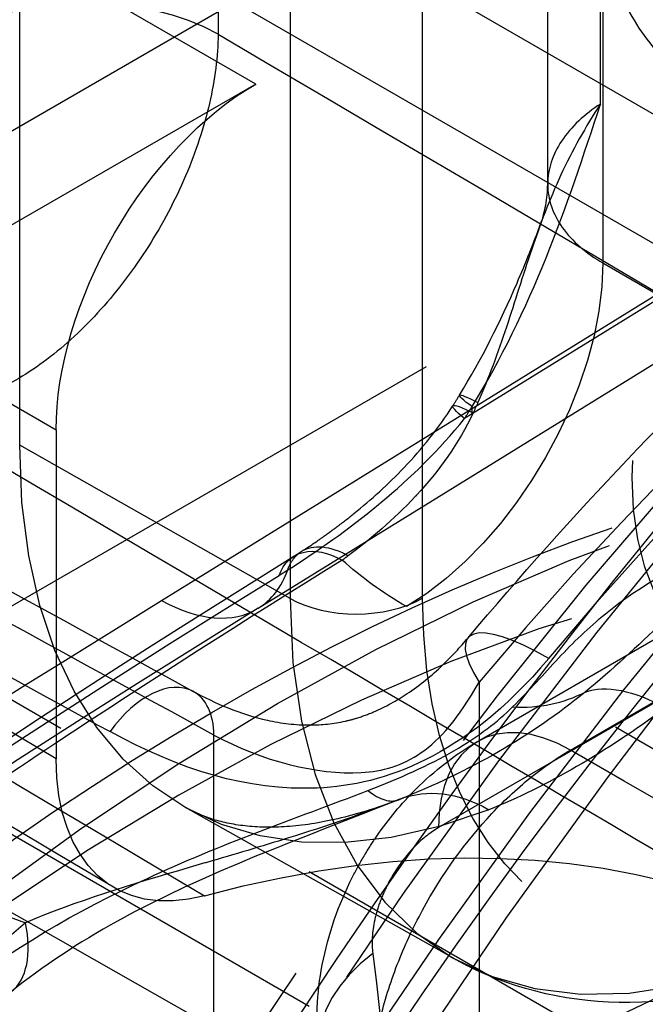
# Model space of a CAD drawing. Units: millimetres. Extents: x 63 to 4291, y 73 to 3057.
# Drawn here: x 3552 to 3556, y 1224 to 1230 of the extents above; entities that cross this region are included whole.
import ezdxf

# ---------------------------------------------------------------- set-up
doc = ezdxf.new("R2010")
doc.units = ezdxf.units.MM
doc.header["$LTSCALE"] = 2
doc.linetypes.add('Dashed', pattern=[5.699999816715717, 4.559999853372574, -1.139999963343143])
doc.layers.add('Hidden (ISO)', color=7, linetype='Dashed')
doc.layers.add('Hidden Narrow (ISO)', color=7, linetype='Dashed')

msp = doc.modelspace()

# ---------------------------------------------------------------- linework, layer by layer
at = {"layer": 'Hidden (ISO)', "ltscale": 0.9210526943206787}
for p, q in [((3537.195480589588, 1220.180547372135), (3569.495211514543, 1238.844177251286)), ((3538.272688544094, 1218.279265483456), (3568.370688503112, 1235.670677586639)), ((3555.281709916156, 1228.703553256345), (3555.281709916156, 1232.45156071283)), ((3553.730529077541, 1229.235479574023), (3549.375857815175, 1226.719236547881)), ((3553.744352036832, 1226.450289584076), (3556.591120170408, 1228.210665925464)), ((3552.670346330394, 1227.398179998689), (3552.670346330394, 1225.650794520005)), ((3554.909294422602, 1225.742431642414), (3556.995332100826, 1226.947798808809)), ((3554.79018966192, 1224.585284076752), (3553.357409669122, 1225.391537507262))]:
    msp.add_line(p, q, dxfattribs=at)
for centre, major_axis, ratio, start_param, end_param in [((3566.762197239571, 1214.819525239195), (8.944469816502052, 15.50504626570596), 0.5771123668064091, 5.497581241543381, 8.639173895133174), ((3564.498640064584, 1216.125381470893), (-9.494129972822437, -16.45787033790078), 0.577112366806409, 3.92678491474831, 5.49758124154321), ((3564.498640064584, 1216.125381470893), (-6.995674716816544, -12.1268518279269), 0.5771123668064091, 3.926784914748311, 5.497581241543209)]:
    msp.add_ellipse(centre, major_axis=major_axis, ratio=ratio, start_param=start_param, end_param=end_param, dxfattribs=at)
at = {"layer": 'Hidden (ISO)', "ltscale": 0.9210526943206787, "extrusion": (0, 0, -1)}
for centre, major_axis, ratio, start_param, end_param in [((3564.498640064584, 1216.125381470893), (8.994438921623109, 15.59166663590491), 0.5771123668064091, 3.927196719225824, 5.497993046020722), ((3557.212323822444, 1228.003674018933), (1.049351207522701, 1.819027774188913), 0.5771123668064091, 3.927196719225823, 10.21038202640541), ((3553.730512357574, 1228.010790990442), (0.7494962164723633, 1.299235589227874), 0.5771123668064079, 3.927180948143362, 5.498008817103187), ((3564.498640064584, 1216.125381470893), (7.495365768019258, 12.99305552992075), 0.577112366806409, 3.927196719225825, 5.497993046020724), ((3553.73051850725, 1226.263380353442), (-0.7495005639822075, -1.299243125542985), 0.5771123668064086, 5.756926073659387, 7.068797046003908), ((3562.022070906157, 1220.509955156484), (4.99691051201283, 8.66203701994716), 0.577112366806409, 4.145865665099828, 4.969161926912246), ((3557.919721853344, 1211.837209938953), (6.441474443865959, 11.16615756109166), 0.5771123668064091, 3.927196719225828, 10.21038202640541), ((3551.553193446357, 1215.509899474755), (5.262018619703161, 9.121596229099994), 0.5771123668064089, 5.756933746847529, 6.211026053706362)]:
    msp.add_ellipse(centre, major_axis=major_axis, ratio=ratio, start_param=start_param, end_param=end_param, dxfattribs=at)
at = {"layer": 'Hidden (ISO)', "ltscale": 2.005774401507097e-06, "extrusion": (0, 0, -1)}
msp.add_ellipse((3554.242149993842, 1226.330047307037), major_axis=(-0.2699392323160483, 0.4208677404051606), ratio=0.5525293977410958, start_param=1.726101614351957e-06, end_param=0.0001010481146251136, dxfattribs=at)
at = {"layer": 'Hidden (ISO)', "ltscale": 5.996377770127674e-06}
msp.add_ellipse((3553.218410156561, 1227.300810048221), major_axis=(0.5259418802696496, -0.8505204641457867), ratio=0.5771744428355235, start_param=6.283184521459201, end_param=6.283326645645317, dxfattribs=at)
at = {"layer": 'Hidden (ISO)', "ltscale": 5.285058435669188e-05}
msp.add_ellipse((3553.15860025884, 1225.569966777158), major_axis=(0.2402947223154283, 0.4384728599060576), ratio=0.5814901944800371, start_param=-1.802939131323456e-09, end_param=0.002486693641109647, dxfattribs=at)
at = {"layer": 'Hidden (ISO)', "ltscale": 0.0001951637279306264}
msp.add_ellipse((3554.118525605884, 1226.361147428152), major_axis=(0.3703068394953506, -0.9289094925689908), ratio=0.294562833268249, start_param=1.541274810567336e-07, end_param=0.009062584510658911, dxfattribs=at)
at = {"layer": 'Hidden (ISO)', "ltscale": 0.000558561556112721, "extrusion": (0, 0, -1)}
msp.add_ellipse((3554.864068169215, 1224.505381739787), major_axis=(-0.3656841409173587, 0.9307390122700271), ratio=0.66159076385243, start_param=6.271636017125096, end_param=6.283185307189048, dxfattribs=at)
at = {"layer": 'Hidden (ISO)', "ltscale": 0.9210526943206787}
for points in [[(3574.045313095986, 1211.700513875061), (3558.109685008373, 1220.900953109428), (3542.174056920786, 1230.10139234381), (3526.238214511965, 1239.301870132719)], [(3555.24592240752, 1228.496379443345), (3555.266670036547, 1228.55233802679), (3555.28170995975, 1228.627213774105), (3555.281710016426, 1228.703521189572)], [(3552.975247708057, 1224.967517762218), (3551.45336915853, 1225.87281050644), (3549.93149046246, 1226.778080962358), (3548.409611622151, 1227.683329378652)], [(3551.602528518174, 1226.992832365312), (3552.201317047277, 1226.664722893735), (3552.800105869962, 1226.336591903729), (3553.398894981155, 1226.008439637064)], [(3550.916707807169, 1224.715879166738), (3551.873490417819, 1225.415285144271), (3552.88840868619, 1226.079101013394), (3553.933171272995, 1226.726301189096)], [(3553.744421800074, 1226.450332735945), (3552.021710843551, 1225.384461155933), (3550.370007343819, 1224.303794862594), (3549.028029364329, 1223.159502986442)]]:
    msp.add_open_spline(points, degree=3, dxfattribs=at)
for points, knots in [([(3549.198484500585, 1209.818116452369), (3549.198484500585, 1211.448875957967), (3549.420752392408, 1213.176447852195), (3550.269903871466, 1216.686070726517), (3550.897144273166, 1218.467692123598), (3552.495516064885, 1221.932626950625), (3553.466503222499, 1223.615351422414), (3555.666487011668, 1226.732972771333), (3556.895045696106, 1228.16745032702), (3559.508524013846, 1230.658528432291), (3560.892893341018, 1231.715223887436), (3562.304663337299, 1232.530981540225)], [3.141592653589792, 3.141592653589792, 3.141592653589792, 3.141592653589792, 3.455751918948771, 3.455751918948771, 3.76991118430775, 3.76991118430775, 4.084070449666729, 4.084070449666729, 4.398229715025709, 4.398229715025709, 4.712388980384688, 4.712388980384688, 4.712388980384688, 4.712388980384688]), ([(3550.015421268879, 1211.099550260936), (3550.015421268879, 1212.412721587745), (3550.190743719047, 1213.856440520253), (3550.895940955937, 1216.859399935717), (3551.428240059929, 1218.418935211844), (3552.805642037639, 1221.487609178722), (3553.652611637647, 1222.995879157758), (3555.571191401107, 1225.79353566211), (3556.642679004773, 1227.082336037671), (3558.884861390437, 1229.300727418266), (3560.054676886291, 1230.231821272891), (3561.33958644105, 1231.026612817574), (3561.471670755936, 1231.105616985741), (3561.603405538443, 1231.181736790846)], [3.141592653589792, 3.141592653589792, 3.141592653589792, 3.141592653589792, 3.445719756104341, 3.445719756104341, 3.752377648575009, 3.752377648575009, 4.061185902471994, 4.061185902471994, 4.370132891598828, 4.370132891598828, 4.677143010188817, 4.677143010188817, 4.712388980384691, 4.712388980384691, 4.712388980384691, 4.712388980384691]), ([(3551.123966366177, 1209.508934172522), (3551.123966366177, 1211.05571788359), (3551.33472232923, 1212.692675658955), (3552.138945701209, 1216.016606443945), (3552.7327771844, 1217.703179875995), (3554.245690638115, 1220.982858948918), (3555.164642185194, 1222.575405566566), (3557.247002662981, 1225.526341620573), (3558.409992652973, 1226.884338669675), (3560.885196475198, 1229.243618257257), (3562.19688234467, 1230.245016998231), (3563.535957136647, 1231.01876945939)], [3.141592653589792, 3.141592653589792, 3.141592653589792, 3.141592653589792, 3.455751918948771, 3.455751918948771, 3.76991118430775, 3.76991118430775, 4.084070449666729, 4.084070449666729, 4.398229715025709, 4.398229715025709, 4.712388980384688, 4.712388980384688, 4.712388980384688, 4.712388980384688]), ([(3556.147562248353, 1229.169359271554), (3556.038059097708, 1229.234753820587), (3555.938502468524, 1229.31934005542), (3555.772146807912, 1229.514582586314), (3555.703833217903, 1229.628148993556), (3555.604773366254, 1229.872300333887), (3555.574380999617, 1230.005678030666), (3555.560375955608, 1230.177961523642), (3555.558824036877, 1230.21674943474), (3555.558824061141, 1230.255571328505)], [0, 0, 0, 0, 0.03899323346792442, 0.03899323346792442, 0.07868455414449532, 0.07868455414449532, 0.1200124982854417, 0.1200124982854417, 0.1319428291969821, 0.1319428291969821, 0.1319428291969821, 0.1319428291969821]), ([(3554.859111140107, 1226.293363320644), (3555.134137583386, 1226.6202631363), (3555.416611090678, 1226.936232371406), (3555.994182166302, 1227.543519612403), (3556.28927854529, 1227.834837324839), (3556.889789969487, 1228.390215131571), (3557.195203824466, 1228.654275373497), (3557.814047786759, 1229.152719462398), (3558.127476888781, 1229.387104056804), (3558.760085716503, 1229.823952906545), (3559.079264995061, 1230.026418668654), (3559.400216915751, 1230.211873088403)], [4.226015887109591, 4.226015887109591, 4.226015887109591, 4.226015887109591, 4.323290505764611, 4.323290505764611, 4.42056512441963, 4.42056512441963, 4.517839743074649, 4.517839743074649, 4.615114361729669, 4.615114361729669, 4.71238898038469, 4.71238898038469, 4.71238898038469, 4.71238898038469]), ([(3559.953654580952, 1229.707190173655), (3559.953654580952, 1229.318468066902), (3559.89648921093, 1228.90899005031), (3559.681970222772, 1228.084350279435), (3559.524773725055, 1227.669341270466), (3559.128999053682, 1226.873835992137), (3558.891085221475, 1226.493285684394), (3558.355407191023, 1225.79945090505), (3558.057703490732, 1225.486370566066), (3557.424263635822, 1224.957607721879), (3557.088341360532, 1224.742596207642), (3556.406089922812, 1224.444323786769), (3556.05872502187, 1224.359158961459), (3555.41591537749, 1224.353171383934), (3555.118776513592, 1224.416701807179), (3554.833317300424, 1224.561619796813), (3554.811624101257, 1224.573222496933), (3554.79018966192, 1224.585284076752)], [1.07620583486351e-17, 1.07620583486351e-17, 1.07620583486351e-17, 1.07620583486351e-17, 0.3399354949522829, 0.3399354949522829, 0.678747666895658, 0.678747666895658, 1.015044159841636, 1.015044159841636, 1.351949010061093, 1.351949010061093, 1.691945802851092, 1.691945802851092, 2.0281382032275, 2.0281382032275, 2.325104787618507, 2.325104787618507, 2.349821534408201, 2.349821534408201, 2.349821534408201, 2.349821534408201]), ([(3554.813211246396, 1227.582247409612), (3554.929821999193, 1227.772324672741), (3555.031624359563, 1227.975223120865), (3555.16445322464, 1228.283685412993), (3555.206472473185, 1228.390146325451), (3555.245964045488, 1228.496592112582)], [0, 0, 0, 0, 0.06705373105627457, 0.06705373105627457, 0.1020421649487439, 0.1020421649487439, 0.1020421649487439, 0.1020421649487439]), ([(3553.972234352986, 1226.750929972794), (3554.002016041423, 1226.770023984078), (3554.032355734808, 1226.79020610828), (3554.074544685295, 1226.819394289474), (3554.086098720419, 1226.827501301673), (3554.106391335842, 1226.841947301963), (3554.11511281633, 1226.848222426451), (3554.127132111043, 1226.856964819383), (3554.130412887077, 1226.859360774851), (3554.143547248022, 1226.868991875175), (3554.153423066074, 1226.876321389952), (3554.193015295593, 1226.906070705401), (3554.22290237069, 1226.929349140813), (3554.342905659511, 1227.026521090157), (3554.433890264744, 1227.108378667689), (3554.613645190074, 1227.297351096793), (3554.702488610766, 1227.407448701347), (3554.77789144528, 1227.525750684847)], [0, 0, 0, 0, 0.01340206833909794, 0.01340206833909794, 0.01842451258589147, 0.01842451258589147, 0.02219116739926451, 0.02219116739926451, 0.02360358976392808, 0.02360358976392808, 0.02784114246153923, 0.02784114246153923, 0.04056146915945202, 0.04056146915945202, 0.07892796137496405, 0.07892796137496405, 0.1212556006083834, 0.1212556006083834, 0.1212556006083834, 0.1212556006083834]), ([(3545.418335346886, 1202.727011274515), (3544.794546914995, 1203.430996785751), (3544.325038794746, 1204.298471233517), (3543.670375654813, 1206.343825388038), (3543.515416598991, 1207.54577549204), (3543.558254848348, 1210.142317600258), (3543.767828188272, 1211.542548818818), (3544.525879661364, 1214.372022582085), (3545.073265249947, 1215.800644399529), (3546.445316534572, 1218.547446519596), (3547.268567291619, 1219.865523275436), (3549.113742106706, 1222.268750101937), (3550.135416578421, 1223.353304015581), (3552.289648724886, 1225.182913094508), (3553.422344279127, 1225.926288848561), (3555.698619466898, 1226.976649594784), (3556.84387325097, 1227.28553218497), (3558.494973662217, 1227.362829884024), (3559.031768653485, 1227.324989160235), (3559.547718211191, 1227.219992916952)], [2.54649036537431, 2.54649036537431, 2.54649036537431, 2.54649036537431, 2.839134347481823, 2.839134347481823, 3.160832036686235, 3.160832036686235, 3.492601554276964, 3.492601554276964, 3.823088835767751, 3.823088835767751, 4.152155989492316, 4.152155989492316, 4.481563489063963, 4.481563489063963, 4.812803366212998, 4.812803366212998, 5.143262683841941, 5.143262683841941, 5.307079464122658, 5.307079464122658, 5.307079464122658, 5.307079464122658]), ([(3553.398260211919, 1226.008785744553), (3553.512657508888, 1225.9467276516), (3553.649046511319, 1225.887064228258), (3553.86578879004, 1225.83893845321), (3553.941553058484, 1225.829698228533), (3554.081021448467, 1225.830075477151), (3554.143456969555, 1225.835979526969), (3554.227068062392, 1225.85495313913), (3554.247365334987, 1225.860370545092), (3554.298072835293, 1225.875979196562), (3554.32859213457, 1225.887263816829), (3554.419828409541, 1225.926452337347), (3554.479816658752, 1225.959515056377), (3554.603428437785, 1226.041288244027), (3554.666085833268, 1226.09295382921), (3554.771669823981, 1226.193992360284), (3554.816843782591, 1226.243123795901), (3554.859111131565, 1226.29336331049)], [0, 0, 0, 0, 0.05249613436784114, 0.05249613436784114, 0.07914379992819945, 0.07914379992819945, 0.09985320572365186, 0.09985320572365186, 0.1064352391196529, 0.1064352391196529, 0.116326122763693, 0.116326122763693, 0.1365124265376561, 0.1365124265376561, 0.1608844054075183, 0.1608844054075183, 0.1818328042130306, 0.1818328042130306, 0.1818328042130306, 0.1818328042130306]), ([(3554.068986369447, 1224.072938329716), (3554.048680710511, 1224.222453963226), (3554.053252345194, 1224.376432227949), (3554.106511988918, 1224.686729552789), (3554.159152953452, 1224.846346972466), (3554.249904070985, 1225.033348041584), (3554.26982480549, 1225.071018415268), (3554.292994487986, 1225.111378008692), (3554.29499011291, 1225.114828438209), (3554.303017083127, 1225.128604763067), (3554.309137224624, 1225.138879609902), (3554.334014377931, 1225.179749263802), (3554.353560727251, 1225.209877359462), (3554.435275512114, 1225.328259508861), (3554.504526141, 1225.41204252392), (3554.678935852525, 1225.586535141418), (3554.789629293514, 1225.673286243286), (3554.909294864777, 1225.742431897914)], [0, 0, 0, 0, 0.04644836792947223, 0.04644836792947223, 0.09610853073577703, 0.09610853073577703, 0.1088739863331344, 0.1088739863331344, 0.1100697614146011, 0.1100697614146011, 0.1136572895675864, 0.1136572895675864, 0.1244252658529189, 0.1244252658529189, 0.1568723265399066, 0.1568723265399066, 0.1992982050551649, 0.1992982050551649, 0.1992982050551649, 0.1992982050551649]), ([(3554.48883244538, 1225.432237935583), (3553.986968492479, 1225.232171480012), (3553.455364931887, 1225.042267876501), (3552.789862548873, 1224.67339041686), (3552.595141177241, 1224.545823406148), (3552.433276196361, 1224.413402183057)], [0, 0, 0, 0, 0.1685175972621358, 0.1685175972621358, 0.2444479350131327, 0.2444479350131327, 0.2444479350131327, 0.2444479350131327]), ([(3554.498384028305, 1225.436120752059), (3554.388128225378, 1225.392801628178), (3554.283135921744, 1225.359703137628), (3554.086973043463, 1225.312202639106), (3553.995841766365, 1225.297794884475), (3553.829469403417, 1225.284474378509), (3553.754270323946, 1225.285517751864), (3553.619249635448, 1225.299077410205), (3553.559420999179, 1225.311510179272), (3553.451291443546, 1225.344969208261), (3553.402893142697, 1225.365943063743), (3553.357409669122, 1225.391537507262)], [1.729537160524977, 1.729537160524977, 1.729537160524977, 1.729537160524977, 1.853594035301633, 1.853594035301633, 1.97765091007829, 1.97765091007829, 2.101707784854947, 2.101707784854947, 2.225764659631604, 2.225764659631604, 2.349821534408261, 2.349821534408261, 2.349821534408261, 2.349821534408261]), ([(3547.69008120349, 1203.076171621081), (3547.128333700682, 1203.710139939076), (3546.70578409652, 1204.488086841747), (3546.111551529627, 1206.323076263282), (3545.969557507237, 1207.403036432474), (3546.001932813181, 1209.737767995454), (3546.188534625485, 1210.998322852329), (3546.867378111957, 1213.544080897006), (3547.358637800279, 1214.828730016698), (3548.590900587072, 1217.297615677107), (3549.330509171486, 1218.481798909176), (3550.989387148121, 1220.640934084337), (3551.908438270743, 1221.615334214483), (3553.848959915281, 1223.25949670597), (3554.870617723681, 1223.927638500937), (3556.927385448368, 1224.869528251454), (3557.964262097553, 1225.145444731487), (3559.45007589354, 1225.206639147173), (3559.925096528182, 1225.171748638887), (3560.382737306753, 1225.078618289601)], [2.546490365374291, 2.546490365374291, 2.546490365374291, 2.546490365374291, 2.836322220463782, 2.836322220463782, 3.157739264941316, 3.157739264941316, 3.490811246699164, 3.490811246699164, 3.822549586891886, 3.822549586891886, 4.15269973225317, 4.15269973225317, 4.483229909133818, 4.483229909133818, 4.815794822739086, 4.815794822739086, 5.14727881392746, 5.14727881392746, 5.307079464122675, 5.307079464122675, 5.307079464122675, 5.307079464122675])]:
    msp.add_open_spline(points, degree=3, knots=knots, dxfattribs=at)
at = {"layer": 'Hidden (ISO)', "ltscale": 2.135540192899561e-06}
msp.add_open_spline([(3555.281710180991, 1228.703550368914), (3555.281710178907, 1228.703540630423), (3555.281710177226, 1228.703530891939), (3555.281710175949, 1228.703521153462)], degree=3, dxfattribs=at)
at = {"layer": 'Hidden (ISO)', "ltscale": 0.004870621219816016}
msp.add_open_spline([(3554.777891044777, 1227.525750056341), (3554.789809701327, 1227.544458187235), (3554.80158516635, 1227.563296567499), (3554.813211242844, 1227.58224740382)], degree=3, dxfattribs=at)
at = {"layer": 'Hidden (ISO)', "ltscale": 0.003373673967605496}
msp.add_open_spline([(3553.933171413018, 1226.726301275837), (3553.946056319351, 1226.73428308468), (3553.959075779153, 1226.742490494225), (3553.972211162919, 1226.750915304889)], degree=3, dxfattribs=at)
at = {"layer": 'Hidden Narrow (ISO)', "ltscale": 0.6684210896492004}
for p, q in [((3556.077518598639, 1228.251938875062), (3535.780269786718, 1239.970560940434)), ((3809.15622983398, 1082.824453486756), (3537.714166458239, 1239.541601846129)), ((3528.938058748631, 1238.813767574049), (3811.755377139635, 1075.529112669515)), ((3534.218141101298, 1236.481398845112), (3783.350064686264, 1092.645015699604)), ((3553.531261305004, 1233.16580523943), (3553.531261305004, 1229.49998477223)), ((3555.562370115817, 1229.129183935946), (3555.562370115817, 1232.842794307197)), ((3555.574603134969, 1232.047487022212), (3555.574603134969, 1228.284866275496)), ((3553.730529077541, 1229.235479574023), (3549.166416420644, 1231.868381865095)), ((3552.476814277238, 1227.316583700239), (3552.476814277238, 1230.826222932146)), ((3553.913287351005, 1230.419280065237), (3553.913287351005, 1226.502256923529)), ((3554.617294048489, 1226.50419789825), (3554.617294048489, 1230.421221039958)), ((3548.106233673497, 1230.031082289761), (3552.670346330394, 1227.398179998689)), ((3556.784517684039, 1228.660124987334), (3554.879731236367, 1227.482248588363)), ((3553.230750465063, 1226.491562533673), (3556.077518598639, 1228.251938875062)), ((3555.574603134969, 1228.284866275496), (3561.963033930816, 1224.596504035814)), ((3553.913287351005, 1226.502256923529), (3552.476814277238, 1227.316583700239)), ((3555.403430301018, 1225.69661133701), (3557.489467979244, 1226.901978503405)), ((3556.788243082373, 1226.490031955041), (3554.702205404149, 1225.284664788645)), ((3560.920884831446, 1222.770260635942), (3554.532454035599, 1226.458622875623)), ((3554.916921337469, 1226.05766053138), (3554.916921337469, 1224.226861997001)), ((3553.508907942501, 1224.222980047559), (3553.508907942501, 1225.775947787814)), ((3551.358895723605, 1225.441807293313), (3553.508907942501, 1224.222980047559))]:
    msp.add_line(p, q, dxfattribs=at)
at = {"layer": 'Hidden Narrow (ISO)', "ltscale": 0.002855833579591683}
msp.add_line((3554.879731236367, 1227.482248588363), (3554.879731236367, 1227.521316390476), dxfattribs=at)
at = {"layer": 'Hidden Narrow (ISO)', "ltscale": 0.003422145099057732}
msp.add_line((3554.879731236367, 1227.482248588363), (3554.839914178537, 1227.457626629954), dxfattribs=at)
at = {"layer": 'Hidden Narrow (ISO)', "ltscale": 0.6684210896492004}
for centre, major_axis, ratio, start_param, end_param in [((3566.974416648841, 1214.697101218772), (8.944469816502052, 15.50504626570596), 0.5771123668064091, 5.497581241543381, 8.639173895133174), ((3563.045867154923, 1216.963449491976), (-9.485174389998939, -16.44234602747619), 0.577112366806409, 3.92678491474831, 5.497581241543209), ((3561.877883061042, 1217.637230033798), (-8.52815378027337, -14.78337136095601), 0.5771123668064091, 3.926784914748311, 5.49758124154321), ((3556.86171137401, 1228.205933490372), (-2.08442130087837, -3.61329954378238), 0.5771123668064091, 5.49758124154338, 8.639173895133172), ((3552.830645940935, 1229.088022754713), (-1.000000000000002, -6.017408793468348e-14), 0.5773502691896256, 3.936129437412311, 5.498199117947236), ((3559.193127897298, 1219.185997519899), (-6.467619676832738, -11.2114797607437), 0.577112366806409, 3.926784914748306, 4.413158008023408), ((3553.845944600539, 1214.187269206913), (7.194850989340021, 12.47211961728148), 0.577112366806409, 5.49758124154338, 11.78076654872297), ((3554.736430714303, 1229.431954257198), (-2.592871882054669, -4.494687702800915), 0.577112366806409, 5.497581241543384, 6.415206503051683), ((3553.218409750122, 1227.300809843126), (0.525942286708514, -0.8505202590496638), 0.5771744428704484, 0.0001421241804642578, 0.4289812169203349), ((3553.218409750122, 1227.300809843125), (0.5259422867080361, -0.8505202590487809), 0.5771744428704549, 5.48049145865869, 6.283185307179532), ((3554.26359503304, 1226.708237932287), (0.5000000000000024, 2.983724378680108e-14), 0.5773502691896254, 3.936129437412329, 5.498199117947243), ((3555.624319368367, 1225.649580463305), (-0.7652082282600724, 0.6437828573386213), 0.240740877388931, 5.357883550579614, 6.919953231114548), ((3554.736430714303, 1213.673570245292), (5.980588022685613, 10.36722085156875), 0.577112366806409, 5.497581241543379, 11.78076654872297), ((3553.158600260466, 1225.569966779057), (0.2402947206886296, 0.4384728580073904), 0.5814901944818123, 0.002486695454739931, 1.369635001243355), ((3553.158600260466, 1225.569966779057), (0.2402947206886338, 0.4384728580074168), 0.5814901944818105, 5.484957171740656, 6.28318530717803), ((3554.937406506538, 1226.834318243921), (0.6833542495653826, -0.7300869603008775), 0.7937312033137053, 5.592867444720835, 6.066927011948114), ((3555.409603435047, 1224.87658472057), (-0.5003090124447739, 0.8658469218438847), 0.5775880735833907, 5.506307718080635, 7.068377398615558), ((3554.118525606012, 1226.361147427791), (0.3703068433782644, -0.92890949061094), 0.2945628332682207, 5.818188155687738, 6.283185292528532), ((3556.501839224532, 1228.413534649609), (-3.635861361495451, -6.302687558034167), 0.5771123668064091, 5.49758124154338, 6.401545725254564), ((3548.517555047524, 1217.261082642279), (3.718427887018166, 6.445814856185082), 0.5771123668064089, 5.497581241543381, 11.78076654872297), ((3554.736430714303, 1213.673570245292), (-7.74682298356385, -13.42895121081442), 0.5771123668064089, 4.131614796262951, 5.152801062697781), ((3551.800185454716, 1225.187479768306), (0.6330637030833113, -0.7740997014844896), 0.4480805504686247, 7.795814504109255e-05, 0.7017359962315615), ((3555.059889939947, 1224.207512153216), (-0.9909036102403194, -0.1345735308769877), 0.6544822870045602, 5.414782476581876, 6.976852157116801)]:
    msp.add_ellipse(centre, major_axis=major_axis, ratio=ratio, start_param=start_param, end_param=end_param, dxfattribs=at)
at = {"layer": 'Hidden Narrow (ISO)', "ltscale": 0.6684210896492004, "extrusion": (0, 0, -1)}
for centre, major_axis, ratio, start_param, end_param in [((3562.0301858147, 1217.549370419597), (8.929660694332398, 15.47937497057895), 0.5771123668064089, 3.927196719225824, 5.497993046020723), ((3560.862201720817, 1218.223150961419), (7.972640084606621, 13.82040030405889), 0.5771123668064091, 3.927196719225828, 5.497993046020724), ((3564.286420655314, 1216.247805491316), (8.994438921623109, 15.59166663590491), 0.5771123668064091, 3.927196719225824, 5.497993046020722), ((3559.894352794167, 1218.781478577023), (6.967291701330717, 12.07765048035558), 0.577112366806409, 5.011619952745805, 5.497993046020895), ((3557.212323822444, 1228.003674018933), (-1.834585288629989, -3.180214183976285), 0.5771123668064086, 3.927196719225828, 7.068789372815622), ((3553.321634652505, 1214.489730381443), (6.712186497819915, 11.63543109069716), 0.5771123668064089, 3.927196719225826, 10.21038202640541), ((3564.286420655314, 1216.247805491316), (7.495365768019258, 12.99305552992075), 0.577112366806409, 3.927196719225824, 5.497993046020723), ((3554.513942963188, 1227.6724938398), (-0.7500000000000601, -1.299038105676584), 0.5773502691896258, 3.926990816987073, 5.480333851262042), ((3555.239401136535, 1227.320785791887), (-0.4261898936996267, 0.2614616119209213), 0.06036900415877477, 5.678841116613048, 6.938653920214578), ((3555.199584078705, 1227.257096031363), (-0.4216930338888907, 0.2686540250390376), 0.08477624095742631, 5.677609695719448, 6.963283272862964), ((3555.437655611172, 1229.027435314322), (-2.093199857557527, -3.628516983188944), 0.5771123668064092, 5.656733879750976, 7.068789372815789), ((3554.196478399551, 1226.301249007472), (-0.2633069838280989, 0.4250522700413744), 0.5776828483504306, 5.855375733326409, 7.086335279651241), ((3554.242150778105, 1226.330044060737), (-0.2699396126441878, 0.4208712457815214), 0.5525293978747702, 9.931045476654771e-05, 0.8045135611976258), ((3555.803745729426, 1227.315435659771), (-1.990624059019381, 0.2206455679049942), 0.6098198004202438, 5.335739038873445, 5.586688387368479), ((3555.260740662335, 1213.371109070762), (6.463252514207088, 11.20390937815229), 0.577112366806409, 3.927196719225825, 10.21038202640541), ((3556.023589321169, 1225.175383408382), (-0.6064712615551426, 0.7951054074194451), 0.4790614793112054, 0.1492467608283848, 0.8446174463248602), ((3554.86406816923, 1224.505381739727), (-0.365684140926225, 0.9307390123311081), 0.6615907638524214, -3.197442310920451e-14, 0.6838213954331521), ((3556.151226776098, 1228.615794121047), (-3.88569737374403, -6.73577291784017), 0.5771123668064089, 6.164824889104611, 7.068789372815793), ((3546.247708214621, 1218.570499985321), (-5.790073493643981, -10.03696800844974), 0.5771123668064089, 3.782742137473934, 4.071651300977642)]:
    msp.add_ellipse(centre, major_axis=major_axis, ratio=ratio, start_param=start_param, end_param=end_param, dxfattribs=at)
at = {"layer": 'Hidden Narrow (ISO)', "ltscale": 0.008994086968808558, "extrusion": (0, 0, -1)}
msp.add_ellipse((3554.242150778105, 1226.330044060737), major_axis=(-0.2699396126444432, 0.4208712457820201), ratio=0.5525293978747572, start_param=5.863509983472351, end_param=6.283185296246028, dxfattribs=at)
at = {"layer": 'Hidden Narrow (ISO)', "ltscale": 0.6684210896492004}
for points, knots in [([(3513.792965813483, 1233.063661211313), (3515.066425332358, 1233.745045619386), (3516.3429817768, 1234.424508147408), (3517.624896501767, 1235.100645451003), (3518.906811226733, 1235.776782754599), (3520.193559986713, 1236.45000745561), (3521.492578356841, 1237.11542374176), (3522.142087541903, 1237.448131884836), (3522.794520851045, 1237.778924192032), (3523.453964316222, 1238.105123565363), (3523.783686048811, 1238.268223252029), (3524.115149747761, 1238.430181632254), (3524.450227410461, 1238.589772205479), (3524.78530507316, 1238.749362778703), (3525.122857089259, 1238.907408418438), (3525.471969103683, 1239.056884295896), (3525.559247107288, 1239.09425326526), (3525.647397595571, 1239.131050398241), (3525.737094284178, 1239.166540420983), (3525.826790972787, 1239.202030443724), (3525.917499540185, 1239.236632235169), (3526.013357203966, 1239.266714100906), (3526.061286035857, 1239.281755033773), (3526.110151259213, 1239.296554958815), (3526.163182470368, 1239.304246772581), (3526.176440273114, 1239.30616972603), (3526.190143809435, 1239.307616865559), (3526.203885689857, 1239.30734709881), (3526.210756626343, 1239.307212215462), (3526.217753292333, 1239.306608738792), (3526.224138026043, 1239.305111618467), (3526.230522766956, 1239.303614496453), (3526.235719939231, 1239.30082675195), (3526.240572002643, 1239.298025411968), (3526.259980245314, 1239.286820058356), (3526.279388488222, 1239.27561470485), (3526.298796730937, 1239.26440935125), (3526.376429701798, 1239.219587936847), (3526.454062672777, 1239.174766522512), (3526.531695643977, 1239.129945108302), (3526.842227528784, 1238.950659451463), (3527.152759412133, 1238.7713737938), (3527.463291295861, 1238.59208813635), (3528.084355063314, 1238.233516821449), (3528.705418833893, 1237.874945508323), (3529.326482601405, 1237.516374193455), (3544.232013021659, 1228.910662636629), (3559.137543618354, 1220.304951179895), (3574.043073881879, 1211.699239534159)], [1.153591111524577e-16, 1.153591111524577e-16, 1.153591111524577e-16, 1.153591111524577e-16, 0.005253059962144611, 0.005253059962144611, 0.005253059962144611, 0.0105061199242891, 0.0105061199242891, 0.0105061199242891, 0.01313264990536135, 0.01313264990536135, 0.01313264990536135, 0.01444591489589748, 0.01444591489589748, 0.01444591489589748, 0.01575917988643361, 0.01575917988643361, 0.01575917988643361, 0.01608749613406763, 0.01608749613406763, 0.01608749613406763, 0.01641581238170165, 0.01641581238170165, 0.01641581238170165, 0.01657997050551866, 0.01657997050551866, 0.01657997050551866, 0.01662101003647291, 0.01662101003647291, 0.01662101003647291, 0.01664152979037498, 0.01664152979037498, 0.01664152979037498, 0.01666204956742716, 0.01666204956742716, 0.01666204956742716, 0.01674412862933574, 0.01674412862933574, 0.01674412862933574, 0.01707244487697016, 0.01707244487697016, 0.01707244487697016, 0.01838570986750782, 0.01838570986750782, 0.01838570986750782, 0.02101223984858315, 0.02101223984858315, 0.02101223984858315, 0.0840489593943927, 0.0840489593943927, 0.0840489593943927, 0.0840489593943927]), ([(3553.531261305004, 1229.49998477223), (3553.529977296023, 1229.383648144761), (3553.514287983736, 1229.259973173511), (3553.45542030004, 1229.004946930379), (3553.413147971328, 1228.876508922117), (3553.302723594729, 1228.617768522289), (3553.236456820488, 1228.492210827309), (3553.084444722756, 1228.252729380331), (3552.998757037602, 1228.13942103727), (3552.817256457055, 1227.937458633744), (3552.719291929049, 1227.84660808366), (3552.522471199004, 1227.697627882034), (3552.420692189919, 1227.637250630813), (3552.223810213321, 1227.55285550039), (3552.127051295794, 1227.527873305728), (3551.945406372083, 1227.515008390553), (3551.861880657395, 1227.526700020323), (3551.785821206221, 1227.556936802124)], [0, 0, 0, 0, 0.0004268165914335846, 0.0004268165914335846, 0.0008536331828671692, 0.0008536331828671692, 0.001280449774300754, 0.001280449774300754, 0.001707266365734338, 0.001707266365734338, 0.002134082957167923, 0.002134082957167923, 0.002560899548601508, 0.002560899548601508, 0.002987716140035095, 0.002987716140035095, 0.003414532731468682, 0.003414532731468682, 0.003414532731468682, 0.003414532731468682]), ([(3554.879731236367, 1227.521316390476), (3555.03605333002, 1227.776125867047), (3555.163519085057, 1228.04084427346), (3555.382816823102, 1228.582517307646), (3555.473906384254, 1228.859106567055), (3555.562370115817, 1229.129183935946)], [0, 0, 0, 0, 0.0008847389468868517, 0.0008847389468868517, 0.001769477893773703, 0.001769477893773703, 0.001769477893773703, 0.001769477893773703]), ([(3555.562370115817, 1229.129183935946), (3555.482402210872, 1229.008281219554), (3555.411971472927, 1228.881931568269), (3555.291434472773, 1228.622202416285), (3555.241079321898, 1228.488598335121), (3555.149356750298, 1228.217562035599), (3555.107728031216, 1228.080354033536), (3555.017553602164, 1227.808499246764), (3554.968795461543, 1227.67396901091), (3554.911154763639, 1227.543745132652)], [-7.979226912412565e-06, -7.979226912412565e-06, -7.979226912412565e-06, -7.979226912412565e-06, 0.0004295068927978272, 0.0004295068927978272, 0.0008669930125080669, 0.0008669930125080669, 0.001304479132218306, 0.001304479132218306, 0.001741965251928546, 0.001741965251928546, 0.001741965251928546, 0.001741965251928546]), ([(3555.562370478535, 1229.129183733759), (3555.479738505371, 1229.075532503155), (3555.405890636314, 1229.008428602153), (3555.355513246034, 1228.932593577622), (3555.308015736239, 1228.861093748026), (3555.281726995548, 1228.782094624424), (3555.281710180991, 1228.703550368914)], [1.58824961931484, 1.58824961931484, 1.58824961931484, 1.58824961931484, 1.983726782426927, 1.983726782426927, 1.983726782426927, 2.356596046288384, 2.356596046288384, 2.356596046288384, 2.356596046288384]), ([(3555.281710175949, 1228.703521153462), (3555.28171007012, 1228.702714129482), (3555.281712737918, 1228.701907153627), (3555.28171818483, 1228.701100234525), (3555.282253396031, 1228.621812723692), (3555.309620158448, 1228.543395156072), (3555.358610406412, 1228.473772580064), (3555.411273803461, 1228.398929901853), (3555.488525285072, 1228.334563345305), (3555.574603134969, 1228.284866275496)], [2.356642277346164, 2.356642277346164, 2.356642277346164, 2.356642277346164, 2.36047342792475, 2.36047342792475, 2.36047342792475, 2.736920574018362, 2.736920574018362, 2.736920574018362, 3.141592653589793, 3.141592653589793, 3.141592653589793, 3.141592653589793]), ([(3548.891243165162, 1227.636572379417), (3549.361110153005, 1227.357411892192), (3549.830977683497, 1227.078249712277), (3551.353581817656, 1226.173621167229), (3552.4063206122, 1225.548147979397), (3553.459062169462, 1224.922666219682)], [0.0009913282263570233, 0.0009913282263570233, 0.0009913282263570233, 0.0009913282263570233, 0.003000000000049988, 0.003000000000049988, 0.007500414725908707, 0.007500414725908707, 0.007500414725908707, 0.007500414725908707]), ([(3556.421988290193, 1224.826699494972), (3555.709820566201, 1225.246187734604), (3554.997649479922, 1225.665634596909), (3554.285475065574, 1226.0850408223), (3553.452261652527, 1226.575728054909), (3552.619043681577, 1227.066359666032), (3551.785821206221, 1227.556936802124)], [0, 0, 0, 0, 0.003000000003600687, 0.003000000003600687, 0.003000000003600687, 0.006509870893338538, 0.006509870893338538, 0.006509870893338538, 0.006509870893338538]), ([(3553.90088316311, 1226.653618960997), (3554.059565891798, 1226.754148352339), (3554.222057948197, 1226.868485268516), (3554.383409140994, 1227.001571440139), (3554.387498840692, 1227.004944718429), (3554.391588797579, 1227.00833097532), (3554.395678996952, 1227.011730384355), (3554.552959704089, 1227.14244808499), (3554.705492990047, 1227.289655435087), (3554.839914178537, 1227.457626629954)], [0, 0, 0, 0, 0.0006749826303132605, 0.0006749826303132605, 0.0006749826303132605, 0.0006920911264499799, 0.0006920911264499799, 0.0006920911264499799, 0.001349965260626521, 0.001349965260626521, 0.001349965260626521, 0.001349965260626521]), ([(3554.886035854498, 1227.488459312861), (3554.810109874476, 1227.32567186947), (3554.704134254734, 1227.179191660609), (3554.585499964061, 1227.051539963642), (3554.5831719681, 1227.049035016435), (3554.580839744151, 1227.046537447785), (3554.578503441956, 1227.044047217453), (3554.461782169089, 1226.919635720251), (3554.340077831074, 1226.816407820967), (3554.222504210943, 1226.729363202397)], [0.0009669817813706156, 0.0009669817813706156, 0.0009669817813706156, 0.0009669817813706156, 0.001521278574696139, 0.001521278574696139, 0.001521278574696139, 0.001532155705484828, 0.001532155705484828, 0.001532155705484828, 0.002075575368021663, 0.002075575368021663, 0.002075575368021663, 0.002075575368021663]), ([(3551.15953915051, 1226.777631767241), (3551.397470489373, 1226.647485966766), (3551.635401803401, 1226.517336535722), (3551.873333092389, 1226.387183490379), (3552.234484326934, 1226.189626736892), (3552.595635503902, 1225.992061656167), (3552.956786622585, 1225.794488304574)], [0, 0, 0, 0, 0.001000000000085139, 0.001000000000085139, 0.001000000000085139, 0.002517880377413128, 0.002517880377413128, 0.002517880377413128, 0.002517880377413128]), ([(3555.095291698674, 1225.925998873992), (3555.186596085433, 1226.015193810956), (3555.26076608815, 1226.101839880491), (3555.338980190597, 1226.184718166878), (3555.417194293043, 1226.267596453265), (3555.498197995038, 1226.346746658405), (3555.589675178372, 1226.421278862508), (3555.77262954504, 1226.570343270713), (3555.994914303142, 1226.701422047275), (3556.302100046559, 1226.805203509453)], [0, 0, 0, 0, 0.0006400441741998824, 0.0006400441741998824, 0.0006400441741998824, 0.001280088348399765, 0.001280088348399765, 0.001280088348399765, 0.002560176696799525, 0.002560176696799525, 0.002560176696799525, 0.002560176696799525]), ([(3554.190308042081, 1226.705872662197), (3553.672435465286, 1226.385066315454), (3553.162052582474, 1226.060060148998), (3552.663224901799, 1225.729129597618), (3552.413740654641, 1225.563617612876), (3552.167128285501, 1225.396633462101), (3551.923845535009, 1225.227986769653), (3551.802148425269, 1225.143624787571), (3551.68128443564, 1225.058846792833), (3551.561314138226, 1224.973627077575), (3551.501310479688, 1224.931004071668), (3551.441530445084, 1224.888270532506), (3551.381982157361, 1224.845422944783), (3551.32243381466, 1224.802575317502), (3551.263098739742, 1224.759622487551), (3551.204044396322, 1224.7165322176)], [0, 0, 0, 0, 0.002238355809340078, 0.002238355809340078, 0.002238355809340078, 0.003357849645789806, 0.003357849645789806, 0.003357849645789806, 0.003917853032758717, 0.003917853032758717, 0.003917853032758717, 0.004197941127377969, 0.004197941127377969, 0.004197941127377969, 0.004478029480587851, 0.004478029480587851, 0.004478029480587851, 0.004478029480587851]), ([(3546.103498633179, 1219.979423989847), (3545.792336298239, 1220.15917573721), (3545.821986392569, 1220.527554549662), (3546.193901710391, 1221.086744763974), (3546.196138501132, 1221.090097592391), (3546.369322424446, 1221.349308147747), (3546.609000102447, 1221.635201137546), (3546.920726786003, 1221.953778886768), (3546.926740938206, 1221.959910160678), (3547.410335676078, 1222.452098742383), (3548.025182015658, 1222.979915510085), (3548.780962576463, 1223.551672538868), (3548.788090555709, 1223.557059459451), (3549.39283823084, 1224.013764529701), (3550.105394124509, 1224.508546684428), (3550.933700014187, 1225.047063630511), (3550.938202403288, 1225.049989962106), (3551.445505404608, 1225.379657418295), (3552.209030111319, 1225.859754024568), (3553.230750465063, 1226.491562533673)], [0, 0, 0, 0, 0.1245117187505944, 0.1245117187505944, 0.1250000000005969, 0.1250000000005969, 0.248046875000607, 0.248046875000607, 0.2500000000006071, 0.2500000000006071, 0.4980468750004081, 0.4980468750004081, 0.5000000000004069, 0.5000000000004069, 0.7490234375002711, 0.7490234375002711, 0.7500000000002706, 0.7500000000002706, 1, 1, 1, 1]), ([(3555.94388529538, 1226.427891786709), (3555.927090912587, 1226.411477715598), (3555.910294508943, 1226.395121595457), (3555.89348567634, 1226.378831624564), (3555.759188794927, 1226.248680272541), (3555.62432862108, 1226.122786302773), (3555.480497913853, 1226.004850826152)], [0.001684351511155096, 0.001684351511155096, 0.001684351511155096, 0.001684351511155096, 0.00177413177727253, 0.00177413177727253, 0.00177413177727253, 0.002491445706018996, 0.002491445706018996, 0.002491445706018996, 0.002491445706018996]), ([(3555.287777273935, 1226.184028984514), (3555.052507757296, 1225.904385123218), (3554.836873768635, 1225.748306515594), (3554.433204838027, 1225.545462471341), (3554.243142774942, 1225.502858234661), (3553.686342905035, 1225.479317048482), (3553.327703601683, 1225.591572461429), (3552.956786622585, 1225.794488304574)], [0, 0, 0, 0, 0.25, 0.25, 0.5, 0.5, 1, 1, 1, 1]), ([(3553.508907942501, 1225.775947787814), (3553.764991018575, 1225.638023207607), (3554.059746630765, 1225.56456552927), (3554.405627743409, 1225.583640137641), (3554.509404412466, 1225.613050015464), (3554.710034958995, 1225.753116959001), (3554.807789391608, 1225.861288613099), (3554.916921337469, 1226.05766053138)], [0, 0, 0, 0, 0.5, 0.5, 0.75, 0.75, 1, 1, 1, 1]), ([(3554.326816579603, 1225.48195383761), (3554.494642780316, 1225.547048586367), (3554.650788266185, 1225.616145545559), (3554.783722726573, 1225.692991030458), (3554.916686450109, 1225.76985343152), (3555.015437094188, 1225.847989170842), (3555.095291698674, 1225.925998873992)], [6.082712387475015e-17, 6.082712387475015e-17, 6.082712387475015e-17, 6.082712387475015e-17, 0.0005548725105646585, 0.0005548725105646585, 0.0005548725105646585, 0.001109867166416068, 0.001109867166416068, 0.001109867166416068, 0.001109867166416068]), ([(3555.905690597178, 1225.920586723071), (3555.750332088089, 1225.802086119099), (3555.591763108624, 1225.699438090504), (3555.279390950797, 1225.518865926301), (3555.124992319431, 1225.440745996004), (3554.969620625164, 1225.379700994356)], [0, 0, 0, 0, 0.0006625317627583331, 0.0006625317627583331, 0.001325063525516666, 0.001325063525516666, 0.001325063525516666, 0.001325063525516666]), ([(3554.354289815717, 1223.689393634949), (3554.342763719512, 1223.770804523018), (3554.339700198782, 1223.856668264286), (3554.344529065852, 1223.946670554206), (3554.349357817343, 1224.036670689905), (3554.362395532752, 1224.132088000293), (3554.383386938162, 1224.228656824665), (3554.404379017297, 1224.325228748425), (3554.432926123171, 1224.42253222021), (3554.469033863222, 1224.520567946419), (3554.5051418783, 1224.618604419347), (3554.548872965398, 1224.716959829118), (3554.598218870887, 1224.811400967908), (3554.696910294374, 1225.000282503845), (3554.821647313015, 1225.179984560713), (3554.959798119234, 1225.331922485929), (3555.028871067575, 1225.407888748789), (3555.102476711026, 1225.478008111349), (3555.176653839345, 1225.538955016295), (3555.250832725108, 1225.599903365227), (3555.326393461363, 1225.652686933626), (3555.403430301018, 1225.69661133701)], [2.369918143782373e-17, 2.369918143782373e-17, 2.369918143782373e-17, 2.369918143782373e-17, 0.0003193796532381773, 0.0003193796532381773, 0.0003193796532381773, 0.000638751662063393, 0.000638751662063393, 0.000638751662063393, 0.0009581339211699835, 0.0009581339211699835, 0.0009581339211699835, 0.001277518612952638, 0.001277518612952638, 0.001277518612952638, 0.00191628548615643, 0.00191628548615643, 0.00191628548615643, 0.002235657572667092, 0.002235657572667092, 0.002235657572667092, 0.002555037225905244, 0.002555037225905244, 0.002555037225905244, 0.002555037225905244]), ([(3552.122141485975, 1224.389914054994), (3552.422178224268, 1224.635286024833), (3552.775081989294, 1224.838883400774), (3553.345179248831, 1225.103180714175), (3553.540307224578, 1225.183477556567), (3553.93423499531, 1225.335640376447), (3554.133579111201, 1225.407002809021), (3554.326816579603, 1225.48195383761)], [8.673617379884035e-19, 8.673617379884035e-19, 8.673617379884035e-19, 8.673617379884035e-19, 0.001281343782425784, 0.001281343782425784, 0.001922015673638676, 0.001922015673638676, 0.002562687564851568, 0.002562687564851568, 0.002562687564851568, 0.002562687564851568]), ([(3554.491296887621, 1225.433264583759), (3554.299869777496, 1225.357507172008), (3554.102689304756, 1225.291527536827), (3553.905537428501, 1225.230143088404), (3553.76039912901, 1225.184953386798), (3553.615188228928, 1225.142261907134), (3553.471575634975, 1225.100166729644), (3553.440067053715, 1225.090931054109), (3553.40860173582, 1225.081708919505), (3553.377215156407, 1225.072476118592), (3553.071221164159, 1224.982463709975), (3552.772589265732, 1224.892890921315), (3552.507583485613, 1224.779399700231)], [6.505213034913027e-19, 6.505213034913027e-19, 6.505213034913027e-19, 6.505213034913027e-19, 0.0007180238080140409, 0.0007180238080140409, 0.0007180238080140409, 0.001246615046750874, 0.001246615046750874, 0.001246615046750874, 0.001362587884093135, 0.001362587884093135, 0.001362587884093135, 0.002493230093501748, 0.002493230093501748, 0.002493230093501748, 0.002493230093501748]), ([(3554.702205404149, 1225.284664788645), (3554.659915407497, 1225.260228521763), (3554.618016889538, 1225.22713840313), (3554.578732080158, 1225.187571378592), (3554.570743316047, 1225.179525224606), (3554.562863883947, 1225.171207470656), (3554.555123109166, 1225.162641907572), (3554.550260386254, 1225.157261056038), (3554.545448110029, 1225.151777955626), (3554.540695252795, 1225.146205147943), (3554.500454031467, 1225.099021616794), (3554.464373368289, 1225.045421817395), (3554.434877976876, 1224.988972011492), (3554.41842928789, 1224.95749165961), (3554.403828110701, 1224.924720406534), (3554.391744573316, 1224.892069178386), (3554.379661035798, 1224.859417949877), (3554.370075238888, 1224.827024001617), (3554.362985265901, 1224.79488713581), (3554.348805320006, 1224.730613404552), (3554.345147937543, 1224.669667995556), (3554.352491909048, 1224.615592221292)], [0, 0, 0, 0, 0.0001769477374883717, 0.0001769477374883717, 0.0001769477374883717, 0.000212930952303289, 0.000212930952303289, 0.000212930952303289, 0.0002355354600003522, 0.0002355354600003522, 0.0002355354600003522, 0.0004269220202061553, 0.0004269220202061553, 0.0004269220202061553, 0.0005336525246672452, 0.0005336525246672452, 0.0005336525246672452, 0.0006403830303092334, 0.0006403830303092334, 0.0006403830303092334, 0.0008538440404123116, 0.0008538440404123116, 0.0008538440404123116, 0.0008538440404123116])]:
    msp.add_open_spline(points, degree=3, knots=knots, dxfattribs=at)
for points in [[(3553.531261305004, 1229.49998477223), (3555.079401016253, 1228.588999351569), (3556.627537096151, 1227.677794502483), (3558.175669317839, 1226.766361225395)], [(3552.670346330394, 1225.650794520005), (3551.148975573718, 1226.555785179844), (3549.627604686527, 1227.46075355704), (3548.106233673497, 1228.365699898609)], [(3553.508907942501, 1225.775947787814), (3552.910126789525, 1226.104095693165), (3552.311345940462, 1226.432222313714), (3551.712565400488, 1226.760327407589)], [(3550.859778652654, 1224.643544031526), (3551.811750162481, 1225.33073442841), (3552.816406597537, 1225.981594589191), (3553.855029932952, 1226.624887809302)], [(3555.480497913853, 1226.004850826152), (3555.337807064897, 1225.888320911011), (3555.033269669103, 1225.67801625314), (3554.678339714074, 1225.507263416083), (3554.491296887621, 1225.433264583759)], [(3559.961152118361, 1223.060016251581), (3558.441954878311, 1223.93890583664), (3556.922714028852, 1224.817770732839), (3555.403430301018, 1225.69661133701)]]:
    msp.add_open_spline(points, degree=3, dxfattribs=at)
at = {"layer": 'Hidden Narrow (ISO)', "ltscale": 0.005490547433587047}
msp.add_open_spline([(3554.839914178537, 1227.457626629954), (3554.853353716279, 1227.478722013495), (3554.866624976537, 1227.499952812695), (3554.879731236367, 1227.521316390476)], degree=3, dxfattribs=at)
at = {"layer": 'Hidden Narrow (ISO)', "ltscale": 0.004438865450558716}
msp.add_open_spline([(3554.911154763639, 1227.543745132652), (3554.902949420662, 1227.525207335164), (3554.894579017512, 1227.506776105272), (3554.886035854498, 1227.488459312861)], degree=3, dxfattribs=at)
at = {"layer": 'Hidden Narrow (ISO)', "ltscale": 0.002904026757148815}
msp.add_open_spline([(3554.222504369513, 1226.729359972736), (3554.211734883486, 1226.72138477357), (3554.20100304923, 1226.713556518517), (3554.190428469871, 1226.705918831211)], degree=3, dxfattribs=at)
at = {"layer": 'Hidden Narrow (ISO)', "ltscale": 0.003955231408706491}
msp.add_open_spline([(3553.855029932952, 1226.624887809302), (3553.862641834433, 1226.629602400815), (3553.870269397622, 1226.634354264152), (3553.877906592949, 1226.639139745839), (3553.881725190614, 1226.641532486683), (3553.885546196013, 1226.643933629193), (3553.889368853669, 1226.646342699213), (3553.891280182498, 1226.647547234223), (3553.893191924372, 1226.648753750928), (3553.89510398475, 1226.649962188972), (3553.896060014938, 1226.650566407993), (3553.897016124752, 1226.651171107339), (3553.897972302365, 1226.651776279395), (3553.89845039117, 1226.652078865422), (3553.898928496928, 1226.652381569628), (3553.899406618154, 1226.652684391054), (3553.899645678767, 1226.652835801767), (3553.899884743249, 1226.652987241786), (3553.900123811415, 1226.653138710989), (3553.900243345498, 1226.653214445591), (3553.900362880499, 1226.65329018749), (3553.900482416401, 1226.65336593667), (3553.900542184351, 1226.65340381126), (3553.900601952525, 1226.653441687669), (3553.900661720922, 1226.653479565898), (3553.900721489318, 1226.653517444127), (3553.900733227968, 1226.653524880782), (3553.900883061676, 1226.653619848299)], degree=3, knots=[0, 0, 0, 0, 3.291038057203021e-05, 3.291038057203021e-05, 3.291038057203021e-05, 4.936557085804532e-05, 4.936557085804532e-05, 4.936557085804532e-05, 5.759316600105287e-05, 5.759316600105287e-05, 5.759316600105287e-05, 6.170696357255665e-05, 6.170696357255665e-05, 6.170696357255665e-05, 6.376386235830853e-05, 6.376386235830853e-05, 6.376386235830853e-05, 6.479231175118448e-05, 6.479231175118448e-05, 6.479231175118448e-05, 6.530653644762245e-05, 6.530653644762245e-05, 6.530653644762245e-05, 6.556364879584144e-05, 6.556364879584144e-05, 6.556364879584144e-05, 6.582076114406042e-05, 6.582076114406042e-05, 6.582076114406042e-05, 6.582076114406042e-05], dxfattribs=at)

doc.saveas('drawing.dxf')
